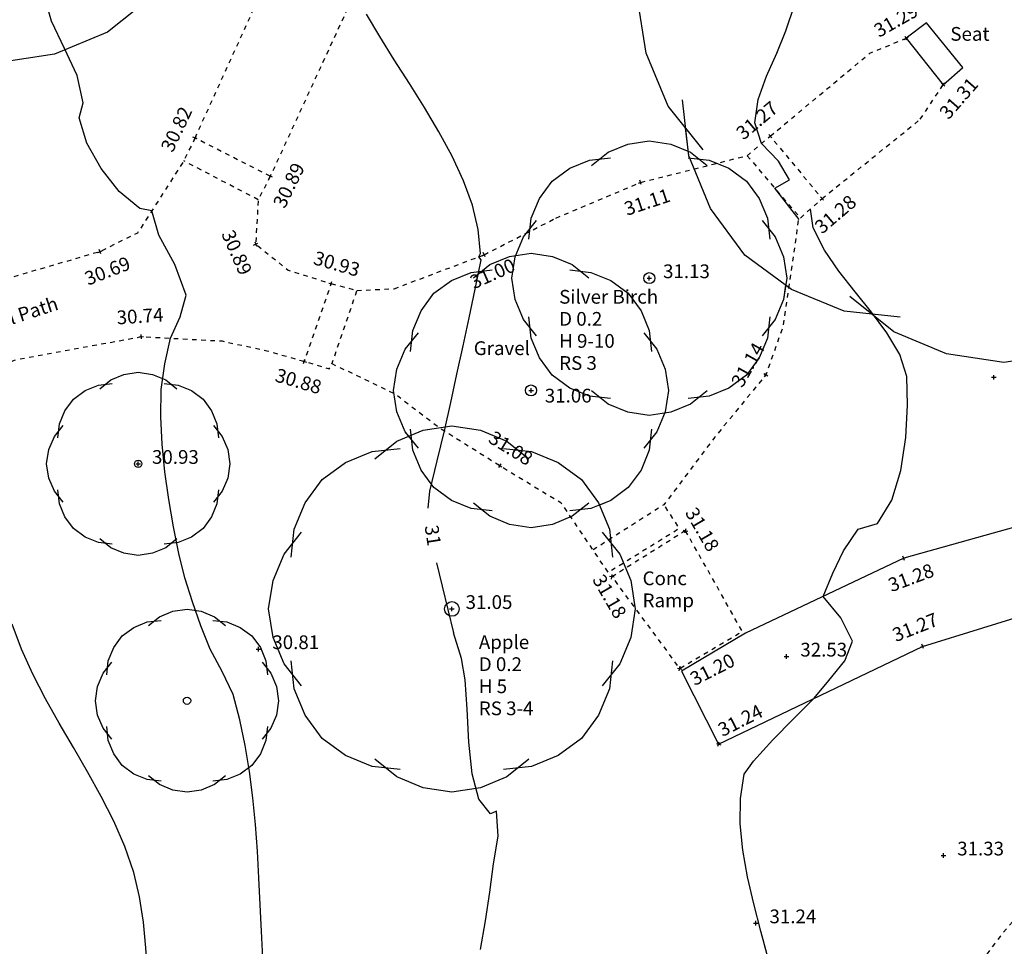
# Model space of a CAD drawing. Extents: x 1997 to 2500, y 4600 to 5100.
# Drawn here: x 2378 to 2400, y 4866 to 4886 of the extents above; entities that cross this region are included whole.
import ezdxf
from ezdxf.enums import TextEntityAlignment as Align

# ---------------------------------------------------------------- set-up
doc = ezdxf.new("R2010")
doc.units = 0
doc.header["$LTSCALE"] = 0.004
doc.header["$MEASUREMENT"] = 0
doc.linetypes.add('DASHDOT', pattern=[1, 0.5, -0.25, 0, -0.25])
doc.linetypes.add('DASHED', pattern=[0.75, 0.5, -0.25])
doc.layers.get('0').update_dxf_attribs({"linetype": 'CONTINUOUS'})
for name, color, linetype in [('CONTOUR', 9, 'CONTINUOUS'), ('CONTOUR_PROMINENT', 8, 'CONTINUOUS'), ('CONTOUR_TEXT', 8, 'CONTINUOUS'), ('LEVEL_SPHT', 4, 'CONTINUOUS'), ('LEVEL_TEXT', 4, 'CONTINUOUS'), ('SEAT', 5, 'CONTINUOUS'), ('SURFACE_CHANGE', 8, 'DASHED'), ('TEXT', 4, 'CONTINUOUS'), ('TOE_BANK', 220, 'DASHDOT'), ('TREE_CANOPY_FULL', 3, 'CONTINUOUS'), ('TREE_CANOPY_TRIMMED', 3, 'CONTINUOUS'), ('WALKWAY_WOODEN', 30, 'CONTINUOUS')]:
    doc.layers.add(name, color=color, linetype=linetype)
doc.styles.add('ARIAL', font='ARIAL.TTF', dxfattribs={"height": 0.3})
doc.styles.add('DFLT', font='ARIAL.TTF', dxfattribs={"height": 0.3})
doc.styles.add('MTP', font='ARIAL.TTF')

# ---------------------------------------------------------------- blocks, each defined once
blk = doc.blocks.new('P_Z')
for p, q in [((-0.5, 0), (0.5, 0)), ((0, -0.5), (0, 0.5))]:
    blk.add_line(p, q)

msp = doc.modelspace()

# ---------------------------------------------------------------- linework, layer by layer
at = {"layer": 'CONTOUR', "flags": 128}
for points in [[(2383.345, 4865.952), (2383.316, 4866.528), (2383.29, 4867.109), (2383.261, 4867.693), (2383.227, 4868.277), (2383.184, 4868.86), (2383.127, 4869.44), (2383.054, 4870.015), (2382.961, 4870.584), (2382.843, 4871.145), (2382.698, 4871.695), (2382.462, 4872.197), (2382.199, 4872.689), (2381.996, 4873.199), (2381.81, 4873.718), (2381.647, 4874.244), (2381.514, 4874.776), (2381.395, 4875.362), (2381.292, 4875.957), (2381.21, 4876.558), (2381.152, 4877.16), (2381.123, 4877.762), (2381.127, 4878.359), (2381.209, 4878.92), (2381.331, 4879.477), (2381.545, 4879.942), (2381.671, 4880.42), (2381.427, 4881.085), (2381.079, 4881.729), (2380.922, 4882.257), (2380.658, 4882.306), (2380.213, 4882.683), (2379.814, 4883.179), (2379.506, 4883.734), (2379.336, 4884.289), (2379.426, 4884.617), (2379.29, 4885.214), (2379.015, 4885.805), (2378.731, 4886.396), (2378.566, 4886.991)], [(2395.057, 4882.072), (2394.526, 4882.75), (2394.846, 4882.932), (2394.604, 4883.344), (2394.23, 4883.725), (2394.084, 4884.179), (2394.162, 4884.688), (2394.345, 4885.199), (2394.568, 4885.703), (2394.766, 4886.19), (2394.95, 4886.75)], [(2394.381, 4865.937), (2394.22, 4866.531), (2394.064, 4867.125), (2393.926, 4867.717), (2393.823, 4868.3), (2393.767, 4868.872), (2393.773, 4869.427), (2393.856, 4869.961), (2394.055, 4870.239), (2394.482, 4870.711), (2394.933, 4871.164), (2395.384, 4871.615), (2395.704, 4872), (2396.055, 4872.431), (2396.222, 4872.863), (2395.967, 4873.371), (2395.578, 4873.839), (2395.791, 4874.344), (2396.025, 4874.837), (2396.343, 4875.308), (2396.765, 4875.432), (2397.079, 4875.941), (2397.278, 4876.592), (2397.384, 4877.309), (2397.419, 4878.017), (2397.404, 4878.643), (2397.249, 4879.118), (2396.97, 4879.593), (2396.634, 4880.046), (2396.274, 4880.49), (2395.92, 4880.937), (2395.605, 4881.399), (2395.36, 4881.889), (2395.3, 4882.291)], [(2380.858, 4861.258), (2380.858, 4861.259), (2380.857, 4861.318), (2380.893, 4861.879), (2380.943, 4862.439), (2380.93, 4863.123), (2380.917, 4863.807), (2380.885, 4864.49), (2380.855, 4865.043), (2380.828, 4865.604), (2380.794, 4866.168), (2380.741, 4866.728), (2380.656, 4867.279), (2380.527, 4867.815), (2380.332, 4868.379), (2380.092, 4868.931), (2379.819, 4869.473), (2379.522, 4870.009), (2379.214, 4870.54), (2378.904, 4871.071), (2378.604, 4871.604), (2378.325, 4872.142), (2378.078, 4872.688), (2377.874, 4873.231)]]:
    msp.add_lwpolyline(points, dxfattribs=at)
at = {"layer": 'CONTOUR_PROMINENT'}
for points in [[(2386.955, 4875.767), (2386.993, 4876.139), (2387.155, 4876.8), (2387.314, 4877.452), (2387.449, 4878.07), (2387.584, 4878.689), (2387.719, 4879.307), (2387.852, 4879.925), (2387.982, 4880.545), (2388.11, 4881.19), (2388.063, 4881.255), (2388.098, 4881.329), (2388.051, 4881.852), (2387.923, 4882.382), (2387.728, 4882.916), (2387.48, 4883.451), (2387.191, 4883.985), (2386.875, 4884.515), (2386.546, 4885.04), (2386.216, 4885.556), (2385.9, 4886.062), (2385.611, 4886.555)], [(2388.098, 4866.133), (2388.209, 4866.758), (2388.305, 4867.381), (2388.38, 4868.002), (2388.484, 4868.606), (2388.45, 4869.147), (2388.316, 4869.09), (2388.064, 4869.412), (2387.919, 4869.969), (2387.844, 4870.658), (2387.804, 4871.375), (2387.762, 4872.018), (2387.683, 4872.484), (2387.509, 4873.044)]]:
    msp.add_lwpolyline(points, dxfattribs=at)
at = {"layer": 'CONTOUR_PROMINENT', "flags": 128}
msp.add_lwpolyline([(2387.137, 4874.571), (2387.509, 4873.044)], dxfattribs=at)
at = {"layer": 'SEAT'}
for p, q in [((2397.837, 4886.36), (2397.391, 4886.024)), ((2398.629, 4885.39), (2397.837, 4886.36)), ((2397.391, 4886.024), (2398.199, 4885.012)), ((2398.199, 4885.012), (2398.629, 4885.39))]:
    msp.add_line(p, q, dxfattribs=at)
at = {"layer": 'SURFACE_CHANGE'}
for p, q in [((2381.867, 4883.848), (2384.34, 4889.283)), ((2386.033, 4888.49), (2383.51, 4883.012)), ((2397.699, 4884.258), (2398.199, 4885.012)), ((2395.555, 4882.526), (2397.699, 4884.258)), ((2383.51, 4883.012), (2381.867, 4883.848)), ((2391.593, 4882.878), (2393.918, 4883.462)), ((2393.918, 4883.462), (2395.081, 4882.101)), ((2389.746, 4882.101), (2391.593, 4882.878)), ((2395.081, 4882.101), (2395.555, 4882.526)), ((2388.179, 4881.299), (2389.746, 4882.101)), ((2386.213, 4880.557), (2388.179, 4881.299)), ((2385.4, 4880.52), (2386.213, 4880.557))]:
    msp.add_line(p, q, dxfattribs=at)
at = {"layer": 'SURFACE_CHANGE', "flags": 128}
for points in [[(2394.423, 4883.887), (2396.601, 4885.701), (2397.391, 4886.024)], [(2381.867, 4883.848), (2381.621, 4883.349), (2380.612, 4881.773), (2379.791, 4881.367), (2376.431, 4880.386), (2374.661, 4879.643), (2372.172, 4878.501), (2370.439, 4877.808), (2369.596, 4877.546), (2366.88, 4876.999), (2363.254, 4876.393), (2360.787, 4876.438), (2356.341, 4876.685), (2356.306, 4874.975), (2361.432, 4874.682), (2364.125, 4874.711), (2367.424, 4875.292), (2370.419, 4875.961), (2372.897, 4876.954), (2376.283, 4878.418), (2377.979, 4879.014), (2380.695, 4879.511), (2382.457, 4879.416), (2383.436, 4879.202), (2384.252, 4878.971), (2384.796, 4878.805), (2384.853, 4878.924), (2386.246, 4878.253), (2387.195, 4877.527), (2388.524, 4876.694), (2389.851, 4875.887), (2390.88, 4874.362), (2392.44, 4875.329), (2392.103, 4875.841), (2392.119, 4875.841)], [(2393.918, 4883.462), (2394.423, 4883.887), (2395.555, 4882.526)], [(2383.245, 4882.499), (2381.621, 4883.349)], [(2383.51, 4883.012), (2383.245, 4882.499), (2383.19, 4881.532), (2383.898, 4880.964), (2384.837, 4880.668), (2384.252, 4878.971)], [(2395.036, 4882.046), (2394.702, 4879.732), (2394.326, 4878.675), (2393.212, 4877.314), (2392.103, 4875.841), (2390.56, 4874.858)], [(2384.837, 4880.668), (2385.4, 4880.52), (2384.853, 4878.924)], [(2392.574, 4875.275), (2390.967, 4874.266), (2392.445, 4872.264), (2393.813, 4873.073), (2392.574, 4875.275)]]:
    msp.add_lwpolyline(points, dxfattribs=at)
at = {"layer": 'TOE_BANK', "flags": 128}
msp.add_lwpolyline([(2408.112, 4873.826), (2408.087, 4873.727), (2408.058, 4873.628), (2408.028, 4873.53), (2407.995, 4873.433), (2407.959, 4873.336), (2407.921, 4873.239), (2407.88, 4873.144), (2407.837, 4873.049), (2407.792, 4872.955), (2407.745, 4872.862), (2407.695, 4872.77), (2407.643, 4872.679), (2407.589, 4872.589), (2407.533, 4872.501), (2407.475, 4872.414), (2407.415, 4872.328), (2407.353, 4872.244), (2407.29, 4872.161), (2407.224, 4872.08), (2407.157, 4872.001), (2407.087, 4871.923), (2407.017, 4871.847), (2406.944, 4871.773), (2406.87, 4871.702), (2406.795, 4871.632), (2406.718, 4871.564), (2406.639, 4871.499), (2406.56, 4871.438), (2406.478, 4871.382), (2406.395, 4871.329), (2406.309, 4871.281), (2406.221, 4871.236), (2406.131, 4871.194), (2406.04, 4871.156), (2405.947, 4871.12), (2405.853, 4871.086), (2405.757, 4871.055), (2405.661, 4871.025), (2405.563, 4870.998), (2405.465, 4870.971), (2405.366, 4870.946), (2405.266, 4870.921), (2405.167, 4870.898), (2405.067, 4870.874), (2404.967, 4870.85), (2404.867, 4870.826), (2404.767, 4870.802), (2404.667, 4870.776), (2404.569, 4870.75), (2404.47, 4870.722), (2404.373, 4870.693), (2404.277, 4870.661), (2404.181, 4870.628), (2404.087, 4870.591), (2403.995, 4870.553), (2403.904, 4870.511), (2403.814, 4870.466), (2403.727, 4870.417), (2403.639, 4870.365), (2403.551, 4870.311), (2403.464, 4870.257), (2403.378, 4870.201), (2403.292, 4870.145), (2403.207, 4870.087), (2403.123, 4870.029), (2403.039, 4869.969), (2402.955, 4869.909), (2402.873, 4869.848), (2402.791, 4869.785), (2402.709, 4869.722), (2402.628, 4869.659), (2402.548, 4869.594), (2402.468, 4869.529), (2402.389, 4869.463), (2402.311, 4869.396), (2402.233, 4869.328), (2402.155, 4869.26), (2402.078, 4869.191), (2402.002, 4869.122), (2401.926, 4869.052), (2401.85, 4868.981), (2401.776, 4868.91), (2401.701, 4868.838), (2401.627, 4868.766), (2401.554, 4868.693), (2401.481, 4868.62), (2401.409, 4868.547), (2401.337, 4868.473), (2401.266, 4868.399), (2401.195, 4868.324), (2401.124, 4868.249), (2401.054, 4868.174), (2400.985, 4868.098), (2400.917, 4868.024), (2400.847, 4867.949), (2400.777, 4867.875), (2400.707, 4867.8), (2400.636, 4867.726), (2400.565, 4867.651), (2400.493, 4867.576), (2400.421, 4867.501), (2400.349, 4867.426), (2400.277, 4867.35), (2400.205, 4867.275), (2400.134, 4867.199), (2400.062, 4867.122), (2399.991, 4867.046), (2399.92, 4866.969), (2399.85, 4866.891), (2399.78, 4866.813), (2399.711, 4866.735), (2399.643, 4866.656), (2399.576, 4866.577), (2399.51, 4866.497), (2399.445, 4866.417), (2399.381, 4866.336), (2399.318, 4866.254), (2399.257, 4866.172), (2399.197, 4866.089), (2399.139, 4866.006), (2399.082, 4865.922), (2399.027, 4865.837), (2398.974, 4865.751), (2398.923, 4865.664), (2398.873, 4865.577), (2398.826, 4865.489), (2398.781, 4865.399), (2398.738, 4865.309), (2398.698, 4865.218), (2398.66, 4865.126), (2398.625, 4865.034), (2398.592, 4864.94), (2398.562, 4864.845), (2398.535, 4864.748), (2398.51, 4864.651), (2398.489, 4864.553), (2398.47, 4864.454), (2398.453, 4864.353), (2398.438, 4864.253), (2398.425, 4864.151), (2398.414, 4864.05), (2398.405, 4863.947), (2398.398, 4863.845), (2398.393, 4863.742), (2398.39, 4863.638), (2398.388, 4863.535), (2398.388, 4863.431), (2398.391, 4863.326), (2398.395, 4863.222), (2398.401, 4863.118), (2398.408, 4863.014), (2398.418, 4862.909), (2398.429, 4862.805), (2398.443, 4862.701), (2398.457, 4862.596), (2398.474, 4862.493), (2398.493, 4862.389), (2398.513, 4862.286), (2398.535, 4862.183), (2398.559, 4862.08), (2398.584, 4861.978), (2398.611, 4861.876), (2398.64, 4861.775), (2398.671, 4861.674), (2398.703, 4861.574), (2398.737, 4861.475), (2398.773, 4861.376), (2398.81, 4861.278), (2398.849, 4861.181), (2398.889, 4861.085), (2398.931, 4860.99), (2398.975, 4860.896), (2399.02, 4860.802), (2399.067, 4860.71), (2399.116, 4860.619), (2399.166, 4860.529), (2399.217, 4860.44), (2399.27, 4860.353), (2399.325, 4860.266), (2399.381, 4860.182), (2399.439, 4860.098), (2399.498, 4860.016)], dxfattribs=at)
at = {"layer": 'TREE_CANOPY_FULL'}
for points in [[(2392.962, 4883.586), (2392.194, 4884.546), (2391.714, 4885.698), (2391.522, 4886.946), (2391.714, 4888.194), (2392.194, 4889.346), (2392.962, 4890.306)], [(2380.913, 4886.927), (2379.953, 4886.159), (2378.801, 4885.679), (2377.553, 4885.487), (2376.305, 4885.679), (2375.153, 4886.159), (2374.193, 4886.927)], [(2397.26, 4879.933), (2396.038, 4880.068), (2394.884, 4880.543), (2393.866, 4881.29), (2393.119, 4882.308), (2392.644, 4883.462), (2392.509, 4884.684)], [(2390.524, 4883.248), (2390.884, 4883.536), (2391.316, 4883.716), (2391.784, 4883.788), (2392.252, 4883.716), (2392.684, 4883.536), (2393.044, 4883.248)], [(2389.154, 4881.636), (2389.205, 4882.095), (2389.383, 4882.527), (2389.663, 4882.909), (2390.045, 4883.189), (2390.477, 4883.367), (2390.936, 4883.418)], [(2392.632, 4883.418), (2393.091, 4883.367), (2393.523, 4883.189), (2393.905, 4882.909), (2394.185, 4882.527), (2394.363, 4882.095), (2394.414, 4881.636)], [(2389.324, 4879.528), (2389.036, 4879.888), (2388.856, 4880.32), (2388.784, 4880.788), (2388.856, 4881.256), (2389.036, 4881.688), (2389.324, 4882.048)], [(2394.244, 4882.048), (2394.532, 4881.688), (2394.712, 4881.256), (2394.784, 4880.788), (2394.712, 4880.32), (2394.532, 4879.888), (2394.244, 4879.528)], [(2387.942, 4880.796), (2388.302, 4881.084), (2388.734, 4881.264), (2389.202, 4881.336), (2389.67, 4881.264), (2390.102, 4881.084), (2390.462, 4880.796)], [(2386.572, 4879.184), (2386.623, 4879.643), (2386.801, 4880.075), (2387.081, 4880.457), (2387.463, 4880.737), (2387.895, 4880.915), (2388.354, 4880.966)], [(2390.05, 4880.966), (2390.509, 4880.915), (2390.941, 4880.737), (2391.323, 4880.457), (2391.603, 4880.075), (2391.781, 4879.643), (2391.832, 4879.184)], [(2402.882, 4880.386), (2401.922, 4879.618), (2400.77, 4879.138), (2399.522, 4878.946), (2398.274, 4879.138), (2397.122, 4879.618), (2396.162, 4880.386)], [(2390.936, 4878.158), (2390.477, 4878.209), (2390.045, 4878.387), (2389.663, 4878.667), (2389.383, 4879.049), (2389.205, 4879.481), (2389.154, 4879.94)], [(2394.414, 4879.94), (2394.363, 4879.481), (2394.185, 4879.049), (2393.905, 4878.667), (2393.523, 4878.387), (2393.091, 4878.209), (2392.632, 4878.158)], [(2386.742, 4877.076), (2386.454, 4877.436), (2386.274, 4877.868), (2386.202, 4878.336), (2386.274, 4878.804), (2386.454, 4879.236), (2386.742, 4879.596)], [(2391.662, 4879.596), (2391.95, 4879.236), (2392.13, 4878.804), (2392.202, 4878.336), (2392.13, 4877.868), (2391.95, 4877.436), (2391.662, 4877.076)], [(2379.787, 4878.374), (2380.027, 4878.566), (2380.315, 4878.686), (2380.627, 4878.734), (2380.939, 4878.686), (2381.227, 4878.566), (2381.467, 4878.374)], [(2378.874, 4877.3), (2378.908, 4877.605), (2379.026, 4877.893), (2379.213, 4878.148), (2379.468, 4878.335), (2379.756, 4878.453), (2380.061, 4878.487)], [(2381.193, 4878.487), (2381.498, 4878.453), (2381.786, 4878.335), (2382.041, 4878.148), (2382.228, 4877.893), (2382.346, 4877.605), (2382.38, 4877.3)], [(2393.044, 4878.328), (2392.684, 4878.04), (2392.252, 4877.86), (2391.784, 4877.788), (2391.316, 4877.86), (2390.884, 4878.04), (2390.524, 4878.328)], [(2378.987, 4875.894), (2378.795, 4876.134), (2378.675, 4876.422), (2378.627, 4876.734), (2378.675, 4877.046), (2378.795, 4877.334), (2378.987, 4877.574)], [(2382.267, 4877.574), (2382.459, 4877.334), (2382.579, 4877.046), (2382.627, 4876.734), (2382.579, 4876.422), (2382.459, 4876.134), (2382.267, 4875.894)], [(2385.793, 4876.845), (2386.273, 4877.229), (2386.849, 4877.469), (2387.473, 4877.565), (2388.097, 4877.469), (2388.673, 4877.229), (2389.153, 4876.845)], [(2388.354, 4875.706), (2387.895, 4875.757), (2387.463, 4875.935), (2387.081, 4876.215), (2386.801, 4876.597), (2386.623, 4877.029), (2386.572, 4877.488)], [(2391.832, 4877.488), (2391.781, 4877.029), (2391.603, 4876.597), (2391.323, 4876.215), (2390.941, 4875.935), (2390.509, 4875.757), (2390.05, 4875.706)], [(2383.966, 4874.696), (2384.034, 4875.307), (2384.272, 4875.884), (2384.645, 4876.393), (2385.154, 4876.766), (2385.731, 4877.004), (2386.342, 4877.072)], [(2388.604, 4877.072), (2389.215, 4877.004), (2389.792, 4876.766), (2390.301, 4876.393), (2390.674, 4875.884), (2390.912, 4875.307), (2390.98, 4874.696)], [(2380.061, 4874.981), (2379.756, 4875.015), (2379.468, 4875.133), (2379.213, 4875.32), (2379.026, 4875.575), (2378.908, 4875.863), (2378.874, 4876.168)], [(2382.38, 4876.168), (2382.346, 4875.863), (2382.228, 4875.575), (2382.041, 4875.32), (2381.786, 4875.133), (2381.498, 4875.015), (2381.193, 4874.981)], [(2390.462, 4875.876), (2390.102, 4875.588), (2389.67, 4875.408), (2389.202, 4875.336), (2388.734, 4875.408), (2388.302, 4875.588), (2387.942, 4875.876)], [(2384.193, 4871.885), (2383.809, 4872.365), (2383.569, 4872.941), (2383.473, 4873.565), (2383.569, 4874.189), (2383.809, 4874.765), (2384.193, 4875.245)], [(2390.753, 4875.245), (2391.137, 4874.765), (2391.377, 4874.189), (2391.473, 4873.565), (2391.377, 4872.941), (2391.137, 4872.365), (2390.753, 4871.885)], [(2381.467, 4875.094), (2381.227, 4874.902), (2380.939, 4874.782), (2380.627, 4874.734), (2380.315, 4874.782), (2380.027, 4874.902), (2379.787, 4875.094)], [(2386.342, 4870.058), (2385.731, 4870.126), (2385.154, 4870.364), (2384.645, 4870.737), (2384.272, 4871.246), (2384.034, 4871.823), (2383.966, 4872.434)], [(2390.98, 4872.434), (2390.912, 4871.823), (2390.674, 4871.246), (2390.301, 4870.737), (2389.792, 4870.364), (2389.215, 4870.126), (2388.604, 4870.058)], [(2389.153, 4870.285), (2388.673, 4869.901), (2388.097, 4869.661), (2387.473, 4869.565), (2386.849, 4869.661), (2386.273, 4869.901), (2385.793, 4870.285)]]:
    msp.add_lwpolyline(points, dxfattribs=at)
at = {"layer": 'TREE_CANOPY_TRIMMED'}
for points in [[(2392.577, 4884.067), (2392.194, 4884.546), (2391.714, 4885.698), (2391.522, 4886.946), (2391.714, 4888.194), (2392.194, 4889.346), (2392.962, 4890.306)], [(2380.913, 4886.927), (2379.953, 4886.159), (2378.801, 4885.679), (2377.553, 4885.487), (2376.305, 4885.679), (2375.153, 4886.159), (2374.674, 4886.542)], [(2392.643, 4883.467), (2392.577, 4884.067)], [(2390.524, 4883.248), (2390.884, 4883.536), (2391.316, 4883.716), (2391.784, 4883.788), (2392.252, 4883.716), (2392.684, 4883.536)], [(2389.154, 4881.636), (2389.205, 4882.095), (2389.383, 4882.527), (2389.663, 4882.909), (2390.045, 4883.189), (2390.477, 4883.367), (2390.936, 4883.418)], [(2388.856, 4881.256), (2389.036, 4881.688), (2389.324, 4882.048)], [(2387.942, 4880.796), (2388.302, 4881.084), (2388.734, 4881.264), (2388.868, 4881.285)], [(2386.572, 4879.184), (2386.623, 4879.643), (2386.801, 4880.075), (2387.081, 4880.457), (2387.463, 4880.737), (2387.895, 4880.915), (2388.354, 4880.966)], [(2394.76, 4880.634), (2394.712, 4880.32), (2394.532, 4879.888), (2394.244, 4879.528)], [(2397.26, 4879.933), (2396.038, 4880.068), (2394.884, 4880.543), (2394.76, 4880.634)], [(2402.882, 4880.386), (2401.922, 4879.618), (2400.77, 4879.138), (2399.522, 4878.946), (2398.274, 4879.138), (2397.122, 4879.618), (2396.162, 4880.386)], [(2394.414, 4879.94), (2394.363, 4879.481), (2394.185, 4879.049), (2393.905, 4878.667), (2393.523, 4878.387), (2393.091, 4878.209), (2392.632, 4878.158)], [(2386.533, 4877.337), (2386.454, 4877.436), (2386.274, 4877.868), (2386.202, 4878.336), (2386.274, 4878.804), (2386.454, 4879.236), (2386.742, 4879.596)], [(2379.787, 4878.374), (2380.027, 4878.566), (2380.315, 4878.686), (2380.627, 4878.734), (2380.939, 4878.686), (2381.227, 4878.566), (2381.467, 4878.374)], [(2378.874, 4877.3), (2378.908, 4877.605), (2379.026, 4877.893), (2379.213, 4878.148), (2379.468, 4878.335), (2379.756, 4878.453), (2380.061, 4878.487)], [(2381.193, 4878.487), (2381.498, 4878.453), (2381.786, 4878.335), (2382.041, 4878.148), (2382.228, 4877.893), (2382.346, 4877.605), (2382.38, 4877.3)], [(2393.044, 4878.328), (2392.684, 4878.04), (2392.252, 4877.86), (2392.118, 4877.839)], [(2392.13, 4877.868), (2391.95, 4877.436), (2391.662, 4877.076)], [(2378.987, 4875.894), (2378.795, 4876.134), (2378.675, 4876.422), (2378.627, 4876.734), (2378.675, 4877.046), (2378.795, 4877.334), (2378.987, 4877.574)], [(2382.267, 4877.574), (2382.459, 4877.334), (2382.579, 4877.046), (2382.627, 4876.734), (2382.579, 4876.422), (2382.459, 4876.134), (2382.267, 4875.894)], [(2385.793, 4876.845), (2386.273, 4877.229), (2386.533, 4877.337)], [(2391.832, 4877.488), (2391.781, 4877.029), (2391.603, 4876.597), (2391.323, 4876.215), (2390.941, 4875.935), (2390.695, 4875.834)], [(2383.966, 4874.696), (2384.034, 4875.307), (2384.272, 4875.884), (2384.645, 4876.393), (2385.154, 4876.766), (2385.731, 4877.004), (2386.342, 4877.072)], [(2380.061, 4874.981), (2379.756, 4875.015), (2379.468, 4875.133), (2379.213, 4875.32), (2379.026, 4875.575), (2378.908, 4875.863), (2378.874, 4876.168)], [(2382.38, 4876.168), (2382.346, 4875.863), (2382.228, 4875.575), (2382.041, 4875.32), (2381.786, 4875.133), (2381.498, 4875.015), (2381.193, 4874.981)], [(2390.674, 4875.884), (2390.912, 4875.307), (2390.98, 4874.696)], [(2384.193, 4871.885), (2383.809, 4872.365), (2383.569, 4872.941), (2383.473, 4873.565), (2383.569, 4874.189), (2383.809, 4874.765), (2384.193, 4875.245)], [(2390.753, 4875.245), (2391.137, 4874.765), (2391.377, 4874.189), (2391.473, 4873.565), (2391.377, 4872.941), (2391.137, 4872.365), (2390.753, 4871.885)], [(2381.467, 4875.094), (2381.227, 4874.902), (2380.939, 4874.782), (2380.627, 4874.734), (2380.315, 4874.782), (2380.027, 4874.902), (2379.787, 4875.094)], [(2380.852, 4873.202), (2381.092, 4873.394), (2381.38, 4873.514), (2381.692, 4873.562), (2382.004, 4873.514), (2382.292, 4873.394), (2382.532, 4873.202)], [(2379.939, 4872.128), (2379.973, 4872.433), (2380.091, 4872.721), (2380.278, 4872.976), (2380.533, 4873.163), (2380.821, 4873.281), (2381.126, 4873.315)], [(2382.258, 4873.315), (2382.563, 4873.281), (2382.851, 4873.163), (2383.106, 4872.976), (2383.293, 4872.721), (2383.411, 4872.433), (2383.445, 4872.128)], [(2380.052, 4870.722), (2379.86, 4870.962), (2379.74, 4871.25), (2379.692, 4871.562), (2379.74, 4871.874), (2379.86, 4872.162), (2380.052, 4872.402)], [(2383.332, 4872.402), (2383.524, 4872.162), (2383.644, 4871.874), (2383.692, 4871.562), (2383.644, 4871.25), (2383.524, 4870.962), (2383.332, 4870.722)], [(2386.342, 4870.058), (2385.731, 4870.126), (2385.154, 4870.364), (2384.645, 4870.737), (2384.272, 4871.246), (2384.034, 4871.823), (2383.966, 4872.434)], [(2390.98, 4872.434), (2390.912, 4871.823), (2390.674, 4871.246), (2390.301, 4870.737), (2389.792, 4870.364), (2389.215, 4870.126), (2388.604, 4870.058)], [(2381.126, 4869.809), (2380.821, 4869.843), (2380.533, 4869.961), (2380.278, 4870.148), (2380.091, 4870.403), (2379.973, 4870.691), (2379.939, 4870.996)], [(2383.445, 4870.996), (2383.411, 4870.691), (2383.293, 4870.403), (2383.106, 4870.148), (2382.851, 4869.961), (2382.563, 4869.843), (2382.258, 4869.809)], [(2389.153, 4870.285), (2388.673, 4869.901), (2388.097, 4869.661), (2387.473, 4869.565), (2386.849, 4869.661), (2386.273, 4869.901), (2385.793, 4870.285)], [(2382.532, 4869.922), (2382.292, 4869.73), (2382.004, 4869.61), (2381.692, 4869.562), (2381.38, 4869.61), (2381.092, 4869.73), (2380.852, 4869.922)]]:
    msp.add_lwpolyline(points, dxfattribs=at)
for centre, radius in [((2391.784, 4880.788), 0.12), ((2389.202, 4878.336), 0.12), ((2380.627, 4876.734), 0.08), ((2387.473, 4873.565), 0.16), ((2381.692, 4871.562), 0.08)]:
    msp.add_circle(centre, radius, dxfattribs=at)
at = {"layer": 'WALKWAY_WOODEN', "flags": 128}
msp.add_lwpolyline([(2425.784, 4857.068), (2422.325, 4866.456), (2423.148, 4866.734), (2422.155, 4869.292), (2421.332, 4868.96), (2420.031, 4870.647), (2417.715, 4872.635), (2414.175, 4874.352), (2411.089, 4875.497), (2407.537, 4876.136), (2404.837, 4876.136), (2399.97, 4875.408), (2397.338, 4874.671), (2393.884, 4873.038), (2392.484, 4872.21), (2393.296, 4870.615), (2397.75, 4872.748), (2400.383, 4873.561), (2405.527, 4874.292), (2408.385, 4874.118)], dxfattribs=at)

# ---------------------------------------------------------------- block references
at = {"layer": 'LEVEL_SPHT', "xscale": 0.1, "yscale": 0.1, "zscale": 0.1}
for p, rotation in [((2397.391, 4886.024), 29.61538), ((2398.199, 4885.012), 48.88408999999999), ((2381.867, 4883.848), 64.64558000000001), ((2394.423, 4883.887), 39.93674), ((2383.51, 4883.012), 63.97558), ((2391.593, 4882.878), 18.45782), ((2395.555, 4882.526), 40.40635), ((2379.791, 4881.367), 21.29459), ((2383.19, 4881.532), 294.00301), ((2388.179, 4881.299), 23.89048), ((2384.837, 4880.668), 343.88755), ((2380.695, 4879.511), 3.64182), ((2384.252, 4878.971), 343.6122), ((2394.326, 4878.675), 60.55873), ((2388.524, 4876.694), 328.30782), ((2392.574, 4875.275), 345.74449), ((2397.338, 4874.671), 20.47357), ((2390.967, 4874.266), 79.28042), ((2397.75, 4872.748), 21.37442), ((2392.445, 4872.264), 348.5180100000001), ((2393.296, 4870.615), 341.2848900000001)]:
    msp.add_blockref('P_Z', p, dxfattribs=dict(at, rotation=rotation))
for p in [(2391.784, 4880.788), (2399.304, 4878.623), (2389.202, 4878.336), (2380.627, 4876.734), (2387.473, 4873.565), (2383.254, 4872.689), (2394.78, 4872.527), (2398.205, 4868.184), (2394.107, 4866.703)]:
    msp.add_blockref('P_Z', p, dxfattribs=at)

# ---------------------------------------------------------------- texts
at = {"layer": 'CONTOUR_TEXT', "style": 'MTP'}
msp.add_text('31', height=0.3, rotation=278.6709, dxfattribs=at).set_placement((2386.912, 4875.149), align=Align.CENTER)
at = {"layer": 'LEVEL_TEXT', "style": 'DFLT'}
for s, rotation, p in [('31.29', 29.6154, (2397.243, 4886.285)), ('31.31', 48.8841, (2398.651, 4884.617)), ('31.27', 39.9367, (2394.23, 4884.117)), ('30.82', 64.6456, (2381.596, 4883.976)), ('30.89', 63.9756, (2384.049, 4882.749)), ('31.11', 18.4578, (2391.783, 4882.309)), ('31.28', 40.4064, (2395.944, 4882.069)), ('30.89', 294.003, (2382.642, 4881.288)), ('30.69', 21.2946, (2380.009, 4880.808)), ('30.93', 343.8875, (2384.92, 4880.956)), ('31.00', 23.8905, (2388.422, 4880.75)), ('30.74', 3.6418, (2380.676, 4879.81)), ('31.14', 60.5587, (2394.065, 4878.822)), ('30.88', 343.6122, (2384.083, 4878.395)), ('31.08', 328.3078, (2388.682, 4876.949)), ('31.18', 300.1166, (2392.811, 4875.227)), ('31.28', 20.4736, (2397.548, 4874.109)), ('31.18', 300.1166, (2390.787, 4873.765)), ('31.27', 21.3744, (2397.641, 4873.027)), ('31.20', 26.8256, (2393.228, 4872.111)), ('31.24', 26.8256, (2393.838, 4870.999))]:
    msp.add_text(s, height=0.3, rotation=rotation, dxfattribs=at).set_placement(p, align=Align.CENTER)
for s, p in [('31.13', (2392.084, 4880.788)), ('31.06', (2389.502, 4878.073)), ('30.93', (2380.927, 4876.734)), ('31.05', (2387.773, 4873.565)), ('30.81', (2383.554, 4872.689)), ('32.53', (2395.08, 4872.527)), ('31.33', (2398.505, 4868.184)), ('31.24', (2394.407, 4866.703))]:
    msp.add_text(s, height=0.3, dxfattribs=at).set_placement(p)
at = {"layer": 'TEXT', "style": 'ARIAL'}
for s, p in [('Seat', (2398.355, 4885.971)), ('Silver Birch', (2389.816, 4880.231)), ('D 0.2', (2389.816, 4879.749)), ('H 9-10', (2389.816, 4879.267)), ('Gravel', (2387.951, 4879.109)), ('RS 3', (2389.816, 4878.786)), ('Conc', (2391.637, 4874.085)), ('Ramp', (2391.637, 4873.603)), ('Apple', (2388.062, 4872.692)), ('D 0.2', (2388.062, 4872.21)), ('H 5', (2388.062, 4871.728)), ('RS 3-4', (2388.062, 4871.246))]:
    msp.add_text(s, height=0.3, dxfattribs=at).set_placement(p)
msp.add_text('Gravel Path', height=0.3, rotation=17.9437, dxfattribs=at).set_placement((2376.803, 4879.426))

doc.saveas('drawing.dxf')
